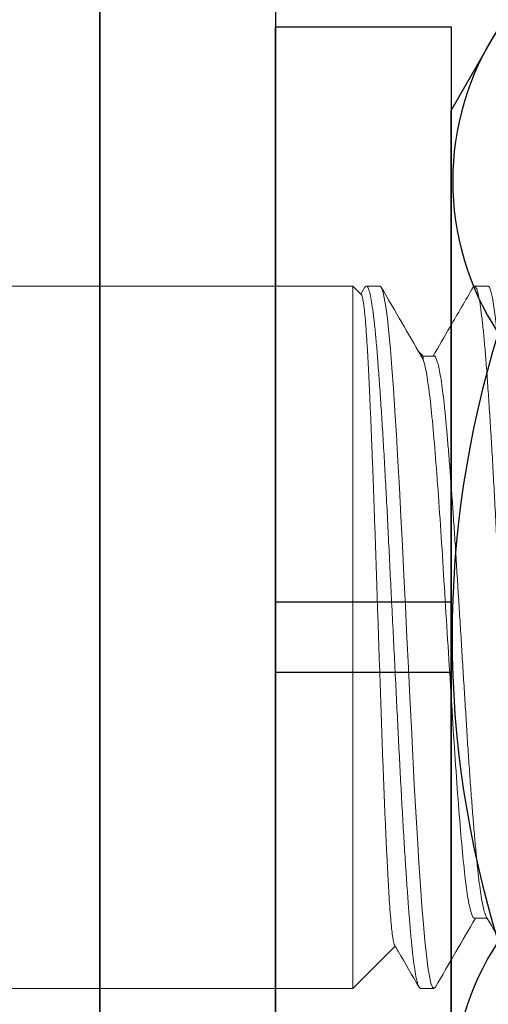
# Model space of a CAD drawing. Units: inches. Extents: x -0.7 to 15.7, y -0.1 to 11.7.
# Drawn here: x 7.9 to 8.3, y 8.7 to 9.4 of the extents above; entities that cross this region are included whole.
import ezdxf
from ezdxf import colors
from ezdxf.entities.mleader import LeaderData, LeaderLine
from ezdxf.math import Vec2, Vec3

# ---------------------------------------------------------------- set-up
doc = ezdxf.new("R2010")
doc.units = ezdxf.units.IN
doc.header["$MEASUREMENT"] = 0
doc.linetypes.add('SLD-Solid', pattern=[0])
for name, color, linetype in [('Extrusion', 1, 'Continuous'), ('Fastener', 7, 'Continuous'), ('Text', 6, 'Continuous')]:
    doc.layers.add(name, color=color, linetype=linetype)
doc.styles.get("Standard").update_dxf_attribs({"font": 'arial.ttf'})

# ---------------------------------------------------------------- blocks, each defined once
blk = doc.blocks.new('FSW-71')
at = {"linetype": 'ByBlock'}
for p, q in [((1.5, 0.3), (0, 0.3)), ((1.5, -0.3), (0, -0.3))]:
    blk.add_line(p, q, dxfattribs=at)
blk.add_lwpolyline([(1.5, -5.214), (0, -5.214), (0, 5.214), (1.5, 5.214)], close=True, dxfattribs=at)
blk = doc.blocks.new('FS-74_')
at = {"color": 7, "linetype": 'SLD-Solid', "lineweight": 15}
for p, q in [((0.75, 0.25), (0, 0.25)), ((0.75861, 0.24913), (0.75577, 0.24423)), ((0.80005, 0.19995), (0.79695, 0.20305)), ((0.80769, 0.20004), (0.79996, 0.20004)), ((0.83654, -0.20004), (0.84553, -0.20004)), ((0, -0.25), (0.75, -0.25))]:
    blk.add_line(p, q, dxfattribs=at)
blk.add_lwpolyline([(0.78012, -0.21988), (0.75, -0.25), (0.75, 0.25), (0.75618, 0.24382)], dxfattribs=at)
at = {"color": 7, "linetype": 'SLD-Solid', "lineweight": 15, "flags": 128}
for points in [[(0.80868, -0.24912), (0.80769, -0.25), (0.80665, -0.24905), (0.80557, -0.24618), (0.80448, -0.24137), (0.80337, -0.23466), (0.80228, -0.22611), (0.80121, -0.21606), (0.80018, -0.2045), (0.79916, -0.1915), (0.79811, -0.17695), (0.79702, -0.16067), (0.79592, -0.14308), (0.79482, -0.12438), (0.79373, -0.1048), (0.79268, -0.08458), (0.79166, -0.06424), (0.79061, -0.04323), (0.78954, -0.02174), (0.78846, 0), (0.78736, 0.02213), (0.78627, 0.044), (0.78521, 0.06536), (0.78417, 0.08604), (0.78311, 0.10622), (0.78205, 0.1254), (0.78097, 0.14372), (0.77988, 0.16097), (0.77881, 0.17695), (0.77774, 0.19175), (0.7767, 0.20495), (0.77565, 0.21665), (0.77457, 0.22678), (0.77347, 0.2352), (0.77239, 0.24168), (0.77131, 0.24632), (0.77026, 0.24909), (0.76923, 0.25), (0.76923, 0.25), (0.75962, 0.25)], [(0.88561, -0.24912), (0.88462, -0.25), (0.88357, -0.24905), (0.8825, -0.24618), (0.8814, -0.24137), (0.8803, -0.23466), (0.8792, -0.22611), (0.87814, -0.21606), (0.87711, -0.2045), (0.87609, -0.1915), (0.87504, -0.17695), (0.87394, -0.16067), (0.87284, -0.14308), (0.87174, -0.12438), (0.87066, -0.1048), (0.8696, -0.08458), (0.86858, -0.06424), (0.86754, -0.04323), (0.86647, -0.02174), (0.86538, 0), (0.86428, 0.02213), (0.86319, 0.044), (0.86213, 0.06536), (0.8611, 0.08604), (0.86004, 0.10622), (0.85897, 0.1254), (0.85789, 0.14372), (0.85681, 0.16097), (0.85573, 0.17695), (0.85466, 0.19175), (0.85363, 0.20495), (0.85257, 0.21665), (0.85149, 0.22678), (0.85039, 0.2352), (0.84931, 0.24168), (0.84823, 0.24632), (0.84718, 0.24909), (0.84615, 0.25), (0.84615, 0.25), (0.83654, 0.25)]]:
    blk.add_lwpolyline(points, dxfattribs=at)
at = {"color": 7, "linetype": 'SLD-Solid', "lineweight": 15}
for points, knots in [([(0.80769, -0.25), (0.80449, -0.25), (0.80128, -0.25), (0.79808, -0.25), (0.79773, -0.24982), (0.79703, -0.24945), (0.79596, -0.24647), (0.79486, -0.24169), (0.79376, -0.23497), (0.79267, -0.22648), (0.7916, -0.21636), (0.79057, -0.20477), (0.78955, -0.19169), (0.78849, -0.17705), (0.7874, -0.16086), (0.7863, -0.14327), (0.7852, -0.12457), (0.78412, -0.10499), (0.78307, -0.08485), (0.78205, -0.06425), (0.781, -0.04323), (0.77993, -0.02174), (0.77884, 0.00013), (0.77774, 0.02213), (0.77666, 0.044), (0.77559, 0.06538), (0.77456, 0.0862), (0.7735, 0.10629), (0.77243, 0.12559), (0.77135, 0.14391), (0.77027, 0.16116), (0.76919, 0.17723), (0.76812, 0.19195), (0.76709, 0.20523), (0.76604, 0.21696), (0.76495, 0.22709), (0.76386, 0.23546), (0.76277, 0.24198), (0.7617, 0.24662), (0.76064, 0.24936), (0.75962, 0.25039), (0.75895, 0.24952), (0.75861, 0.24909)], [0, 0, 0, 0, 1, 1, 1, 1.026994, 1.054261, 1.081695, 1.109192, 1.136642, 1.163454, 1.190019, 1.216483, 1.243216, 1.270623, 1.298116, 1.325585, 1.352924, 1.380027, 1.406465, 1.433154, 1.460045, 1.487038, 1.514522, 1.541897, 1.569059, 1.595975, 1.623098, 1.64996, 1.676942, 1.703944, 1.730861, 1.758078, 1.785018, 1.812079, 1.83939, 1.866847, 1.893853, 1.920793, 1.947567, 1.974077, 2, 2, 2, 2]), ([(0.79849, 0.20041), (0.79391, 0.20828), (0.78449, 0.22453), (0.77507, 0.24078), (0.77022, 0.24915)], [0, 0, 0, 0, 0.484975, 1, 1, 1, 1]), ([(0.83553, 0.24912), (0.83008, 0.23971), (0.8206, 0.22335), (0.8111, 0.20699), (0.80707, 0.20004)], [0, 0, 0, 0, 0.57508, 1, 1, 1, 1]), ([(0.88462, -0.25), (0.88141, -0.25), (0.87821, -0.25), (0.875, -0.25), (0.87465, -0.24982), (0.87396, -0.24945), (0.87288, -0.24647), (0.87178, -0.24169), (0.87068, -0.23497), (0.86959, -0.22648), (0.86852, -0.21636), (0.86749, -0.20477), (0.86647, -0.19169), (0.86541, -0.17705), (0.86433, -0.16086), (0.86322, -0.14327), (0.86212, -0.12457), (0.86104, -0.10499), (0.85999, -0.08485), (0.85897, -0.06425), (0.85792, -0.04323), (0.85685, -0.02174), (0.85576, 0.00013), (0.85467, 0.02213), (0.85358, 0.044), (0.85251, 0.06538), (0.85148, 0.0862), (0.85043, 0.10629), (0.84935, 0.12559), (0.84827, 0.14391), (0.84719, 0.16116), (0.84611, 0.17723), (0.84505, 0.19195), (0.84401, 0.20523), (0.84296, 0.21696), (0.84188, 0.22709), (0.84079, 0.23546), (0.8397, 0.24198), (0.83862, 0.24662), (0.83756, 0.24936), (0.83655, 0.25039), (0.83587, 0.24952), (0.83553, 0.24909)], [0, 0, 0, 0, 1, 1, 1, 1.026992, 1.054255, 1.081687, 1.109181, 1.136629, 1.163438, 1.19, 1.216461, 1.243191, 1.270596, 1.298086, 1.325553, 1.352888, 1.379989, 1.406424, 1.43311, 1.459999, 1.48699, 1.51447, 1.541843, 1.569002, 1.595916, 1.623036, 1.649895, 1.676875, 1.703874, 1.730788, 1.758002, 1.78494, 1.811998, 1.839306, 1.866761, 1.893764, 1.920701, 1.947472, 1.97398, 2, 2, 2, 2]), ([(0.7561, 0.24373), (0.75625, 0.24356), (0.75661, 0.24316), (0.75721, 0.24045), (0.75789, 0.23592), (0.75856, 0.22969), (0.75922, 0.22191), (0.75989, 0.21245), (0.76055, 0.20148), (0.76119, 0.18921), (0.76184, 0.17566), (0.76251, 0.16069), (0.76319, 0.14466), (0.76386, 0.12787), (0.76452, 0.11033), (0.76519, 0.09188), (0.76584, 0.07282), (0.76648, 0.05349), (0.76714, 0.03384), (0.76782, 0.0138), (0.7685, -0.00615), (0.76916, -0.02566), (0.76982, -0.04479), (0.77047, -0.06373), (0.77112, -0.08213), (0.77177, -0.09968), (0.77244, -0.11646), (0.77312, -0.13249), (0.7738, -0.14739), (0.77446, -0.16094), (0.77512, -0.17324), (0.77576, -0.18437), (0.77641, -0.19408), (0.77707, -0.20223), (0.77774, -0.20889), (0.77842, -0.2141), (0.7791, -0.21748), (0.77955, -0.21914), (0.77977, -0.21925), (0.77977, -0.21926)], [0, 0, 0, 0, 0.0205273, 0.0503229, 0.0801186, 0.1086627, 0.1372067, 0.1665915, 0.1959762, 0.2243381, 0.2526991, 0.2819147, 0.3111303, 0.3390105, 0.3668906, 0.3955865, 0.4242823, 0.4520742, 0.4798661, 0.5085018, 0.5371375, 0.5643535, 0.5915695, 0.6195783, 0.6475863, 0.6747177, 0.7018491, 0.7297996, 0.75775, 0.7843926, 0.8110351, 0.8384581, 0.8658801, 0.8923483, 0.9188165, 0.9460786, 0.9733407, 0.9994112, 1, 1, 1, 1]), ([(0.79996, 0.19987), (0.79996, 0.19987), (0.79996, 0.19986), (0.79996, 0.19844), (0.79996, 0.19761), (0.79946, 0.19853), (0.79895, 0.19946), (0.79844, 0.20038)], [0, 0, 0, 0, 0.413577, 1, 1, 1, 2, 2, 2, 2]), ([(0.83654, -0.20004), (0.83509, -0.20004), (0.83351, -0.19539), (0.83118, -0.18167), (0.8304, -0.176), (0.82891, -0.16287), (0.8282, -0.15544), (0.82592, -0.13018), (0.82432, -0.10951), (0.82204, -0.07591), (0.82132, -0.06441), (0.81984, -0.04063), (0.81907, -0.02829), (0.81674, 0.00916), (0.81515, 0.03465), (0.81296, 0.06988), (0.81222, 0.08134), (0.81069, 0.10347), (0.8099, 0.11406), (0.80834, 0.13374), (0.80757, 0.14283), (0.80607, 0.15908), (0.80535, 0.16621), (0.80309, 0.18504), (0.80149, 0.19373), (0.79996, 0.19761)], [0, 0, 0, 0, 0.125, 0.125, 0.1875, 0.1875, 0.25, 0.25, 0.375, 0.375, 0.4375, 0.4375, 0.5, 0.5, 0.625, 0.625, 0.6875, 0.6875, 0.75, 0.75, 0.8125, 0.8125, 0.875, 0.875, 1, 1, 1, 1]), ([(0.84491, -0.19884), (0.84462, -0.1983), (0.84397, -0.19709), (0.84294, -0.19335), (0.84183, -0.18802), (0.84074, -0.18121), (0.83968, -0.17312), (0.83864, -0.16384), (0.83763, -0.15338), (0.83657, -0.14166), (0.83548, -0.12871), (0.83438, -0.11464), (0.83328, -0.09967), (0.83219, -0.08401), (0.83114, -0.0679), (0.83012, -0.05141), (0.82907, -0.03459), (0.82801, -0.01739), (0.82692, 0.00011), (0.82582, 0.01771), (0.82473, 0.03521), (0.82367, 0.05232), (0.82264, 0.06897), (0.82158, 0.08505), (0.82051, 0.10049), (0.81943, 0.11515), (0.81834, 0.12895), (0.81727, 0.14181), (0.8162, 0.15359), (0.81517, 0.16421), (0.81411, 0.1736), (0.81303, 0.18171), (0.81194, 0.1884), (0.81085, 0.19361), (0.80977, 0.19736), (0.80872, 0.19943), (0.80803, 0.20029), (0.80769, 0.20004), (0.80769, 0.20003)], [0, 0, 0, 0, 0.0234366, 0.0525619, 0.0817531, 0.1108949, 0.1393581, 0.1675589, 0.195652, 0.2240316, 0.2531279, 0.2823147, 0.3114767, 0.3404994, 0.3692715, 0.3973373, 0.4256699, 0.454218, 0.4828751, 0.5120522, 0.5411142, 0.5699491, 0.5985219, 0.6273155, 0.6558322, 0.6844775, 0.7131427, 0.7417186, 0.7706114, 0.7992104, 0.8279379, 0.8569315, 0.8860806, 0.9147503, 0.9433505, 0.9717736, 0.9999159, 1, 1, 1, 1]), ([(0.80868, -0.24915), (0.81353, -0.24078), (0.82302, -0.22441), (0.83252, -0.20804), (0.83716, -0.20004)], [0, 0, 0, 0, 0.5111755, 1, 1, 1, 1]), ([(0.84491, -0.19896), (0.84976, -0.20732), (0.85947, -0.22405), (0.86916, -0.24078), (0.87401, -0.24915)], [0, 0, 0, 0, 0.499811, 1, 1, 1, 1]), ([(0.77976, -0.21926), (0.7806, -0.2207), (0.78637, -0.23065), (0.79214, -0.24061), (0.79708, -0.24913)], [0, 0, 0, 0, 0.1443539, 1, 1, 1, 1])]:
    blk.add_open_spline(points, degree=3, knots=knots, dxfattribs=at)
blk = doc.blocks.new('FSW-73')
at = {"linetype": 'ByBlock'}
blk.add_lwpolyline([(0.125, -0.625), (0, -0.625), (0, 0.625), (0.125, 0.625)], close=True, dxfattribs=at)
blk = doc.blocks.new('FSN-69')
at = {"linetype": 'ByBlock'}
blk.add_lwpolyline([(0, -0.375), (0, 0.375), (0.03349, 0.43301), (0.49776, 0.43301), (0.53125, 0.375), (0.53125, -0.375), (0.49776, -0.43301), (0.03349, -0.43301)], close=True, dxfattribs=at)
blk.add_lwpolyline([(0.03349, 0.43301, 0.299121), (0.03349, 0.21651, 0.151737), (0.03349, -0.21651, 0.299121), (0.03349, -0.43301)], format="xyb", dxfattribs=at)

msp = doc.modelspace()

# ---------------------------------------------------------------- linework, layer by layer
at = {"layer": 'Extrusion', "linetype": 'ByBlock'}
msp.add_lwpolyline([(7.98114, 10.33011), (7.98114, 5.18911)], dxfattribs=at)

# ---------------------------------------------------------------- block references
at = {"layer": 'Fastener', "linetype": 'Continuous'}
msp.add_blockref('FSW-73', (7.98114, 8.994475), dxfattribs=at)
at = {"layer": 'Fastener', "color": 3}
for name, p in [('FS-74_', (7.411212, 8.994475)), ('FSN-69', (8.23114, 8.994475))]:
    msp.add_blockref(name, p, dxfattribs=at)
at = {"layer": 'Fastener', "xscale": 0.08333333333333333, "yscale": 0.08333333333333333, "zscale": 0.08333333333333333}
msp.add_blockref('FSW-71', (8.10614, 8.994475), dxfattribs=at)

# ---------------------------------------------------------------- leaders
at = {"layer": 'Text'}
ml = msp.add_multileader_mtext('Standard', dxfattribs=at)
ml.set_content('RUW-MA04 SHEAR SLEEVE\\P{\\C7;ATTACH TO MULLION W/ (1) FS-74 (1/2"-13 X 2 HH CAP BOLT), (1) FSW-73 FLAT WASHER, (1) FSW-71 LOCK WASHER & (1) FSN-69 NUT}', color=256)
ml.set_leader_properties()
ml.build(insert=Vec2(0, 0))
ml.multileader.update_dxf_attribs({"dogleg_length": 0.36, "arrow_head_size": 0.18})
ctx = ml.context
ctx.base_point, ctx.char_height, ctx.arrow_head_size, ctx.landing_gap_size, ctx.plane_origin = Vec3(9.714092, 10.131408), 0.125, 0.18, 0.09, Vec3(8.17861, 9.687254)
notes = []
notes.append((ctx, [(0, (1, 1, 0), (9.354092, 10.131408), (1, 0), 0.36, [(0, [(7.710398, 9.767056)], 0, [])])]))
ctx.mtext.insert, ctx.mtext.width, ctx.mtext.flow_direction = Vec3(9.804092, 10.212283), 3.07107335, 5
for ctx, leaders in notes:
    for number, flags, end, landing, length, lines in leaders:
        leader = LeaderData()
        leader.index, (leader.has_last_leader_line, leader.has_dogleg_vector, leader.attachment_direction) = number, flags
        leader.last_leader_point, leader.dogleg_vector, leader.dogleg_length = Vec3(end), Vec3(landing), length
        for number, points, colour, breaks in lines:
            line = LeaderLine()
            line.index, line.vertices, line.color, line.breaks = number, Vec3.list(points), colors.encode_raw_color(colour), breaks
            leader.lines.append(line)
        ctx.leaders.append(leader)

doc.saveas('drawing.dxf')
